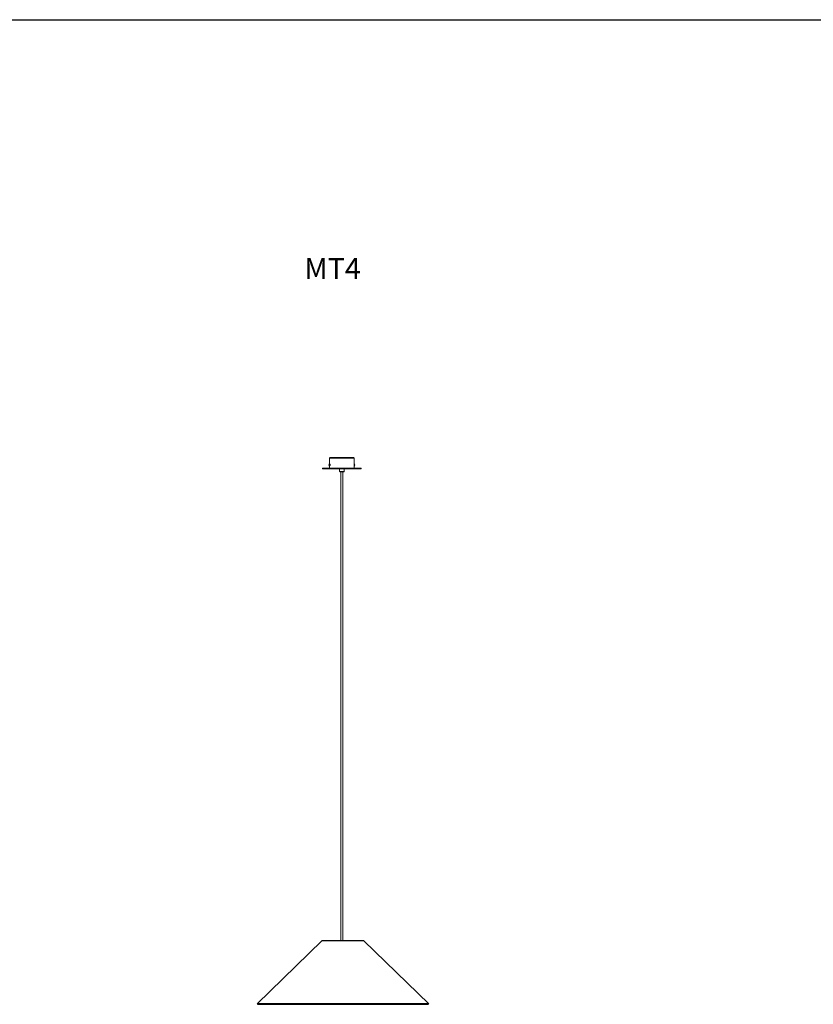
# Model space of a CAD drawing. Units: millimetres. Extents: x 0.07 to 8.41, y -1.19 to 4.79.
# Drawn here: x 3.87 to 6.14, y 1.56 to 4.37 of the extents above; entities that cross this region are included whole.
import ezdxf

# ---------------------------------------------------------------- set-up
doc = ezdxf.new("R2010")
doc.units = ezdxf.units.MM
doc.layers.add('S&C_lighting', color=8, linetype='Continuous', lineweight=0)
doc.styles.get("Standard").update_dxf_attribs({"font": 'arial.ttf'})

# ---------------------------------------------------------------- blocks, each defined once
blk = doc.blocks.new('*U84')
at = {"layer": 'S&C_lighting'}
for p, q in [((-0.0286, 1.5601), (-0.0286, 1.5454)), ((-0.0286, 1.5601), (0.0414, 1.5601)), ((-0.0268, 1.5619), (0.0396, 1.5619)), ((0.0268, 1.5624), (0.0268, 1.5619)), ((0.0268, 1.5624), (0.0289, 1.5624)), ((0.0289, 1.5619), (0.0289, 1.5624)), ((0.029, 1.5624), (0.0289, 1.5624)), ((0.029, 1.5624), (0.031, 1.5624)), ((0.029, 1.5619), (0.029, 1.5624)), ((0.031, 1.5619), (0.031, 1.5624)), ((0.0414, 1.5454), (0.0414, 1.5601)), ((-0.0486, 1.5319), (-0.0486, 1.5299)), ((-0.0486, 1.5319), (0.0064, 1.5319)), ((-0.0486, 1.5299), (0.0064, 1.5299)), ((-0.0306, 1.5411), (-0.0291, 1.5411)), ((-0.0306, 1.5401), (-0.0291, 1.5401)), ((-0.0291, 1.5401), (-0.0291, 1.5411)), ((-0.0286, 1.5454), (-0.0288, 1.5454)), ((-0.0288, 1.5358), (-0.0288, 1.5454)), ((-0.0288, 1.5358), (-0.0286, 1.5358)), ((-0.0286, 1.5358), (-0.0286, 1.5454)), ((-0.0279, 1.5434), (-0.0286, 1.5434)), ((-0.0275, 1.5426), (-0.0286, 1.5426)), ((-0.0286, 1.5386), (-0.0277, 1.5386)), ((-0.0285, 1.5386), (-0.0285, 1.5384)), ((-0.0285, 1.5319), (-0.0285, 1.5384)), ((-0.0285, 1.5384), (-0.0279, 1.5384)), ((-0.0001, 1.5299), (-0.0001, 1.5223)), ((-0.0001, 1.5223), (0.0129, 1.5223)), ((0.0002, 1.5216), (0.0009, 1.5209)), ((0.0126, 1.5216), (0.0002, 1.5216)), ((0.0119, 1.5209), (0.0009, 1.5209)), ((0.0034, 1.5209), (0.0034, 0.1815)), ((0.0064, 1.5319), (0.0614, 1.5319)), ((0.0064, 1.5299), (0.0614, 1.5299)), ((0.0094, 0.1815), (0.0094, 1.5209)), ((0.0119, 1.5209), (0.0126, 1.5216)), ((0.0129, 1.5223), (0.0129, 1.5299)), ((0.0413, 1.5409), (0.0413, 1.5319)), ((0.0413, 1.5386), (0.0414, 1.5386)), ((0.0416, 1.5454), (0.0414, 1.5454)), ((0.0414, 1.5454), (0.0414, 1.5406)), ((0.0414, 1.5406), (0.0414, 1.5358)), ((0.0414, 1.5358), (0.0416, 1.5358)), ((0.0416, 1.5454), (0.0416, 1.5406)), ((0.0416, 1.5406), (0.0416, 1.5358)), ((0.0419, 1.5411), (0.0434, 1.5411)), ((0.0419, 1.5411), (0.0419, 1.5401)), ((0.0419, 1.5401), (0.0434, 1.5401)), ((0.0614, 1.5299), (0.0614, 1.5319))]:
    blk.add_line(p, q, dxfattribs=at)
at = {"layer": 'S&C_lighting', "linetype": 'Continuous', "lineweight": 25}
for p, q in [((-0.0506, 0.1815), (-0.2356, 0.0015)), ((0.0694, 0.1815), (-0.0506, 0.1815)), ((0.2544, 0.0015), (0.0694, 0.1815)), ((-0.2356, 0.0015), (-0.2354, 0.0014)), ((0.2544, 0.0015), (-0.2356, 0.0015)), ((0.2543, 0.0014), (-0.2354, 0.0014)), ((-0.2331, 0), (0, 0)), ((0, 0), (0.2519, 0)), ((0.2543, 0.0014), (0.2544, 0.0015))]:
    blk.add_line(p, q, dxfattribs=at)
at = {"layer": 'S&C_lighting'}
for centre, radius, start, end in [((-0.0268, 1.5601), 0.0018, 90, 180), ((0.0396, 1.5601), 0.0018, 0, 90), ((-0.0234, 1.5406), 0.0072, 138.1897, 176.0179), ((-0.0234, 1.5406), 0.0072, 183.9821, 221.8103), ((0.0009, 1.5223), 0.001, 180, 225), ((0.0119, 1.5223), 0.001, 315, 0), ((0.0362, 1.5406), 0.0072, 3.9821, 41.8103), ((0.0362, 1.5406), 0.0072, 318.1897, 356.0179)]:
    blk.add_arc(centre, radius, start, end, dxfattribs=at)
at = {"layer": 'S&C_lighting', "linetype": 'Continuous', "lineweight": 25}
for centre, radius, start, end in [((-0.2331, 0.0015), 0.0015, 183.8956, 270), ((0.0092, 0.0011), 0.00926, 178.0467, 186.7133), ((0.2519, 0.0015), 0.0015, 270, 356.1044)]:
    blk.add_arc(centre, radius, start, end, dxfattribs=at)
at = {"layer": 'S&C_lighting'}
blk.add_open_spline([(-0.0279, 1.5384), (-0.0278, 1.5384), (-0.0277, 1.5385), (-0.0275, 1.5389), (-0.0274, 1.5396), (-0.0273, 1.5404), (-0.0273, 1.5412), (-0.0273, 1.542), (-0.0275, 1.5427), (-0.0276, 1.5432), (-0.0278, 1.5434), (-0.0279, 1.5434), (-0.0279, 1.5434)], degree=3, knots=[0, 0, 0, 0, 0.110622, 0.221239, 0.331587, 0.439202, 0.54314, 0.645187, 0.748403, 0.854909, 0.964567, 1, 1, 1, 1], dxfattribs=at)

msp = doc.modelspace()

# ---------------------------------------------------------------- hatches: boundary and pattern name
at = {"layer": 'S&C_lighting'}
h = msp.add_hatch(dxfattribs=at)
h.set_pattern_fill('ANGLE', color=256)
h.set_pattern_definition([(0, (-7.5055, 9.3295), (0, 6.985), [5.08, -1.905]), (90, (-7.5055, 9.3295), (-6.985, 4e-16), [5.08, -1.905])])
h.paths.add_polyline_path([(4.0117, 3.0636), (4.0124, 3.0644), (4.0124, 3.0675), (3.9565, 3.0675), (3.9565, 3.0485), (4.0124, 3.0485), (4.0124, 3.0517), (4.0121, 3.052), (4.0117, 3.0527), (4.011, 3.0534), (4.0107, 3.0541), (4.0103, 3.0549), (4.0103, 3.0556), (4.01, 3.0566), (4.01, 3.0573), (4.01, 3.058), (4.01, 3.0591), (4.01, 3.0598), (4.0103, 3.0605), (4.0107, 3.0615), (4.011, 3.0622), (4.0114, 3.0629)])
h.paths.add_polyline_path([(4.9408, 3.0675), (4.8849, 3.0675), (4.8849, 3.0647), (4.8852, 3.064), (4.8859, 3.0633), (4.8863, 3.0626), (4.8866, 3.0619), (4.887, 3.0608), (4.8873, 3.0601), (4.8873, 3.0594), (4.8873, 3.0584), (4.8873, 3.0577), (4.8873, 3.057), (4.8873, 3.0559), (4.887, 3.0552), (4.8866, 3.0545), (4.8866, 3.0538), (4.8859, 3.0531), (4.8856, 3.0524), (4.8849, 3.0517), (4.8849, 3.0499), (4.9408, 3.0499)])
h.paths.add_polyline_path([(4.8687, 3.0584), (4.8687, 3.0591), (4.678, 3.0591), (4.678, 3.0738), (4.678, 3.0742), (4.678, 3.0746), (4.678, 3.0756), (4.6777, 3.0756), (4.6773, 3.0756), (4.677, 3.0756), (4.2203, 3.0756), (4.22, 3.0756), (4.2193, 3.0756), (4.2193, 3.0746), (4.2193, 3.0742), (4.2193, 3.0738), (4.2193, 3.0591), (4.029, 3.0591), (4.029, 3.058), (4.029, 3.057), (4.2193, 3.057), (4.2193, 3.0418), (4.2193, 3.0415), (4.2193, 3.0411), (4.2193, 3.0401), (4.2196, 3.0401), (4.22, 3.0401), (4.2203, 3.0401), (4.677, 3.0401), (4.6773, 3.0401), (4.678, 3.0401), (4.678, 3.0411), (4.678, 3.0415), (4.678, 3.0418), (4.678, 3.057), (4.8687, 3.057), (4.8687, 3.0577)])
h = msp.add_hatch(dxfattribs=at)
h.set_pattern_fill('ANGLE', color=256)
h.set_pattern_definition([(0, (-4.041, 0.261), (0, 6.985), [5.08, -1.905]), (90, (-4.041, 0.261), (-6.985, 4e-16), [5.08, -1.905])])
h.paths.add_polyline_path([(4.6718, 3.0683), (4.6182, 3.0683), (4.6182, 3.0675), (4.6182, 3.0666), (4.6182, 3.0655), (4.6182, 3.0641), (4.6182, 3.0624), (4.6182, 3.0607), (4.6182, 3.0587), (4.6182, 3.057), (4.6182, 3.055), (4.6182, 3.0536), (4.6182, 3.0522), (4.6182, 3.0507), (4.6182, 3.0493), (4.6718, 3.0493)])
h.paths.add_polyline_path([(5.1542, 3.0749), (5.1542, 3.0751), (5.1542, 3.0754), (5.1542, 3.0766), (5.1536, 3.0766), (5.1531, 3.0766), (4.6732, 3.0766), (4.6718, 3.0766), (4.6718, 3.0757), (4.6718, 3.0754), (4.6718, 3.0751), (4.6718, 3.0749), (4.6718, 3.0428), (4.6718, 3.0425), (4.6718, 3.0422), (4.6718, 3.0408), (4.6723, 3.0408), (4.6729, 3.0408), (5.1528, 3.0408), (5.1542, 3.0408), (5.1542, 3.042), (5.1542, 3.0422), (5.1542, 3.0425), (5.1542, 3.0428)])
h.paths.add_polyline_path([(5.2078, 3.0641), (5.2078, 3.0655), (5.2078, 3.0666), (5.2078, 3.0683), (5.1542, 3.0683), (5.1542, 3.0493), (5.2078, 3.0493), (5.2078, 3.0499), (5.2078, 3.0507), (5.2078, 3.0522), (5.2078, 3.0536), (5.2078, 3.055), (5.2078, 3.057), (5.2078, 3.0587), (5.2078, 3.0607), (5.2078, 3.0624)])

# ---------------------------------------------------------------- linework, layer by layer
msp.add_lwpolyline([(0.0714, 4.3715), (7.4563, 4.3715)])

# ---------------------------------------------------------------- block references
msp.add_blockref('*U84', (4.7866, 1.5589), dxfattribs=at)

# ---------------------------------------------------------------- texts
at = {"insert": (4.686, 3.6907), "char_height": 0.06, "attachment_point": 1}
msp.add_mtext_dynamic_manual_height_columns('{\\fArial|b1|i0|c0|p34;MT4}', width=1.94203, gutter_width=12.5, heights=[0], dxfattribs=at)

doc.saveas('drawing.dxf')
